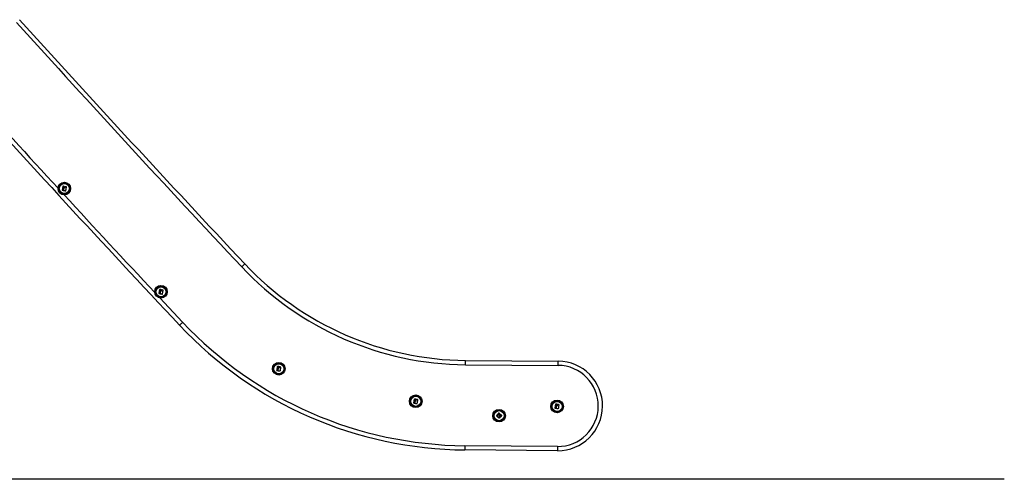
# Model space of a CAD drawing. Units: millimetres. Extents: x -2.6 to 10.6, y 0 to 10.4.
# Drawn here: x 5.1 to 7.2, y 6.5 to 7.4 of the extents above; entities that cross this region are included whole.
import ezdxf

# ---------------------------------------------------------------- set-up
doc = ezdxf.new("R2010")
doc.units = ezdxf.units.MM

# ---------------------------------------------------------------- blocks, each defined once
blk = doc.blocks.new('OPSH1_S028')
at = {"color": 0}
for p, q in [((22.1782, 7.8201), (22.1298, 7.8717)), ((22.7786, 7.7391), (22.975, 7.7376)), ((22.7785, 7.7301), (22.9749, 7.7286)), ((22.8469, 7.6192), (22.8472, 7.6195)), ((22.8472, 7.6195), (22.8475, 7.6197)), ((22.9735, 7.5476), (22.7773, 7.5492)), ((22.9736, 7.5566), (22.7774, 7.5582))]:
    blk.add_line(p, q, dxfattribs=at)
at = {"color": 0, "flags": 128}
for points in [[(21.9241, 8.1087), (21.9239, 8.1077), (21.9237, 8.1067), (21.9235, 8.1056), (21.9234, 8.1046), (21.9232, 8.1036), (21.923, 8.1026), (21.9228, 8.1015), (21.9226, 8.1005)], [(21.927, 8.1083), (21.9267, 8.1084), (21.9263, 8.1084), (21.926, 8.1085), (21.9256, 8.1086), (21.9253, 8.1086), (21.9249, 8.1087), (21.9246, 8.1088), (21.9242, 8.1088)], [(21.927, 8.1073), (21.927, 8.1074), (21.927, 8.1075), (21.927, 8.1076), (21.9271, 8.1077), (21.9271, 8.1078), (21.9271, 8.1079), (21.9271, 8.108), (21.9271, 8.1081)], [(21.9315, 8.1074), (21.9311, 8.1074), (21.9308, 8.1075), (21.9304, 8.1075), (21.93, 8.1076), (21.9296, 8.1076), (21.9292, 8.1077), (21.9288, 8.1078), (21.9284, 8.1078)], [(21.9304, 8.0991), (21.9305, 8.1001), (21.9307, 8.1011), (21.9308, 8.1021), (21.931, 8.1032), (21.9312, 8.1042), (21.9313, 8.1052), (21.9315, 8.1062), (21.9317, 8.1072)], [(21.9227, 8.1004), (21.9229, 8.1003), (21.9231, 8.1003), (21.9233, 8.1003), (21.9235, 8.1002), (21.9237, 8.1002), (21.9239, 8.1002), (21.924, 8.1001), (21.9242, 8.1001)], [(21.9244, 8.1002), (21.9245, 8.1006), (21.9245, 8.101), (21.9246, 8.1014), (21.9247, 8.1018), (21.9247, 8.1022), (21.9248, 8.1026), (21.9249, 8.103), (21.925, 8.1034)], [(21.9255, 8.1027), (21.9254, 8.1023), (21.9253, 8.102), (21.9253, 8.1017), (21.9252, 8.1014), (21.9252, 8.101), (21.9251, 8.1007), (21.9251, 8.1004), (21.925, 8.1001)], [(21.9251, 8.0999), (21.9257, 8.0998), (21.9264, 8.0997), (21.927, 8.0996), (21.9277, 8.0995), (21.9283, 8.0993), (21.9289, 8.0992), (21.9296, 8.0991), (21.9302, 8.099)], [(22.3036, 7.9378), (22.3049, 7.939), (22.3061, 7.9402), (22.3073, 7.9412), (22.3083, 7.9422), (22.3091, 7.9429), (22.3097, 7.9435), (22.31, 7.9438), (22.3102, 7.944)], [(22.1292, 7.8896), (22.129, 7.8886), (22.1288, 7.8876), (22.1286, 7.8866), (22.1284, 7.8855), (22.1282, 7.8845), (22.1281, 7.8835), (22.1279, 7.8825), (22.1277, 7.8814)], [(22.1278, 7.8813), (22.128, 7.8813), (22.1282, 7.8812), (22.1284, 7.8812), (22.1286, 7.8811), (22.1287, 7.8811), (22.1289, 7.8811), (22.1291, 7.881), (22.1293, 7.881)], [(22.1321, 7.8892), (22.1318, 7.8893), (22.1314, 7.8894), (22.1311, 7.8894), (22.1307, 7.8895), (22.1304, 7.8895), (22.13, 7.8896), (22.1297, 7.8897), (22.1293, 7.8897)], [(22.1295, 7.8811), (22.1295, 7.8815), (22.1296, 7.8819), (22.1297, 7.8823), (22.1297, 7.8827), (22.1298, 7.8831), (22.1299, 7.8835), (22.13, 7.884), (22.13, 7.8844)], [(22.1305, 7.8836), (22.1305, 7.8833), (22.1304, 7.8829), (22.1304, 7.8826), (22.1303, 7.8823), (22.1303, 7.882), (22.1302, 7.8816), (22.1301, 7.8813), (22.1301, 7.881)], [(22.1302, 7.8808), (22.1308, 7.8807), (22.1315, 7.8806), (22.1321, 7.8805), (22.1327, 7.8804), (22.1334, 7.8803), (22.134, 7.8801), (22.1347, 7.88), (22.1353, 7.8799)], [(22.1321, 7.8882), (22.1321, 7.8883), (22.1321, 7.8884), (22.1321, 7.8885), (22.1321, 7.8887), (22.1322, 7.8888), (22.1322, 7.8889), (22.1322, 7.889), (22.1322, 7.8891)], [(22.1366, 7.8883), (22.1362, 7.8883), (22.1358, 7.8884), (22.1354, 7.8885), (22.135, 7.8885), (22.1346, 7.8886), (22.1342, 7.8886), (22.1338, 7.8887), (22.1334, 7.8887)], [(22.1354, 7.88), (22.1356, 7.881), (22.1358, 7.882), (22.1359, 7.8831), (22.1361, 7.8841), (22.1362, 7.8851), (22.1364, 7.8861), (22.1366, 7.8871), (22.1367, 7.8881)], [(22.1782, 7.8201), (22.1769, 7.8189), (22.1757, 7.8177), (22.1746, 7.8167), (22.1736, 7.8157), (22.1728, 7.815), (22.1721, 7.8144), (22.1718, 7.814), (22.1716, 7.8139)], [(22.7785, 7.7301), (22.7785, 7.7319), (22.7785, 7.7336), (22.7785, 7.7351), (22.7785, 7.7365), (22.7785, 7.7376), (22.7785, 7.7385), (22.7786, 7.739), (22.7786, 7.7391)], [(22.9749, 7.7286), (22.975, 7.7304), (22.975, 7.7321), (22.975, 7.7336), (22.975, 7.735), (22.975, 7.7361), (22.975, 7.7369), (22.975, 7.7375), (22.975, 7.7376)], [(22.3792, 7.7263), (22.379, 7.7253), (22.3788, 7.7243), (22.3786, 7.7232), (22.3785, 7.7222), (22.3783, 7.7212), (22.3781, 7.7202), (22.3779, 7.7191), (22.3777, 7.7181)], [(22.3778, 7.718), (22.378, 7.7179), (22.3782, 7.7179), (22.3784, 7.7179), (22.3786, 7.7178), (22.3788, 7.7178), (22.379, 7.7178), (22.3792, 7.7177), (22.3793, 7.7177)], [(22.3821, 7.7259), (22.3818, 7.726), (22.3814, 7.726), (22.3811, 7.7261), (22.3807, 7.7262), (22.3804, 7.7262), (22.38, 7.7263), (22.3797, 7.7264), (22.3793, 7.7264)], [(22.3795, 7.7178), (22.3796, 7.7182), (22.3796, 7.7186), (22.3797, 7.719), (22.3798, 7.7194), (22.3798, 7.7198), (22.3799, 7.7202), (22.38, 7.7206), (22.3801, 7.721)], [(22.3806, 7.7203), (22.3805, 7.7199), (22.3805, 7.7196), (22.3804, 7.7193), (22.3803, 7.719), (22.3803, 7.7186), (22.3802, 7.7183), (22.3802, 7.718), (22.3801, 7.7177)], [(22.3802, 7.7175), (22.3809, 7.7174), (22.3815, 7.7173), (22.3821, 7.7172), (22.3828, 7.7171), (22.3834, 7.7169), (22.384, 7.7168), (22.3847, 7.7167), (22.3853, 7.7166)], [(22.3821, 7.7249), (22.3821, 7.725), (22.3821, 7.7251), (22.3821, 7.7252), (22.3822, 7.7253), (22.3822, 7.7254), (22.3822, 7.7255), (22.3822, 7.7256), (22.3822, 7.7257)], [(22.3867, 7.725), (22.3863, 7.725), (22.3859, 7.7251), (22.3855, 7.7251), (22.3851, 7.7252), (22.3847, 7.7252), (22.3843, 7.7253), (22.3839, 7.7254), (22.3835, 7.7254)], [(22.3855, 7.7167), (22.3856, 7.7177), (22.3858, 7.7187), (22.3859, 7.7197), (22.3861, 7.7208), (22.3863, 7.7218), (22.3864, 7.7228), (22.3866, 7.7238), (22.3868, 7.7248)], [(22.6697, 7.6572), (22.6695, 7.6561), (22.6694, 7.6551), (22.6692, 7.6541), (22.669, 7.6531), (22.6688, 7.652), (22.6686, 7.651), (22.6684, 7.65), (22.6683, 7.649)], [(22.6684, 7.6488), (22.6686, 7.6488), (22.6687, 7.6487), (22.6689, 7.6487), (22.6691, 7.6487), (22.6693, 7.6486), (22.6695, 7.6486), (22.6697, 7.6486), (22.6699, 7.6485)], [(22.6727, 7.6567), (22.6723, 7.6568), (22.672, 7.6569), (22.6716, 7.6569), (22.6713, 7.657), (22.6709, 7.6571), (22.6706, 7.6571), (22.6702, 7.6572), (22.6699, 7.6573)], [(22.67, 7.6486), (22.6701, 7.649), (22.6702, 7.6494), (22.6702, 7.6499), (22.6703, 7.6503), (22.6704, 7.6507), (22.6705, 7.6511), (22.6705, 7.6515), (22.6706, 7.6519)], [(22.6711, 7.6511), (22.671, 7.6508), (22.671, 7.6505), (22.6709, 7.6501), (22.6709, 7.6498), (22.6708, 7.6495), (22.6708, 7.6492), (22.6707, 7.6488), (22.6706, 7.6485)], [(22.6707, 7.6484), (22.6714, 7.6482), (22.672, 7.6481), (22.6727, 7.648), (22.6733, 7.6479), (22.6739, 7.6478), (22.6746, 7.6477), (22.6752, 7.6476), (22.6758, 7.6474)], [(22.6726, 7.6558), (22.6726, 7.6559), (22.6727, 7.656), (22.6727, 7.6561), (22.6727, 7.6562), (22.6727, 7.6563), (22.6727, 7.6564), (22.6727, 7.6565), (22.6728, 7.6566)], [(22.6772, 7.6558), (22.6768, 7.6559), (22.6764, 7.6559), (22.676, 7.656), (22.6756, 7.656), (22.6752, 7.6561), (22.6748, 7.6562), (22.6744, 7.6562), (22.674, 7.6563)], [(22.676, 7.6476), (22.6762, 7.6486), (22.6763, 7.6496), (22.6765, 7.6506), (22.6766, 7.6516), (22.6768, 7.6526), (22.677, 7.6536), (22.6771, 7.6547), (22.6773, 7.6557)], [(22.8488, 7.6275), (22.8487, 7.6273), (22.8485, 7.6272), (22.8484, 7.627), (22.8483, 7.6269), (22.8482, 7.6268), (22.8481, 7.6266), (22.8479, 7.6265), (22.8478, 7.6263)], [(22.8555, 7.6223), (22.8547, 7.6229), (22.8539, 7.6236), (22.853, 7.6243), (22.8522, 7.6249), (22.8514, 7.6256), (22.8506, 7.6262), (22.8498, 7.6269), (22.849, 7.6275)], [(22.9697, 7.6464), (22.9695, 7.6454), (22.9693, 7.6444), (22.9691, 7.6433), (22.9689, 7.6423), (22.9687, 7.6413), (22.9686, 7.6402), (22.9684, 7.6392), (22.9682, 7.6382)], [(22.9683, 7.638), (22.9685, 7.638), (22.9687, 7.638), (22.9689, 7.6379), (22.9691, 7.6379), (22.9692, 7.6379), (22.9694, 7.6378), (22.9696, 7.6378), (22.9698, 7.6378)], [(22.9726, 7.646), (22.9722, 7.646), (22.9719, 7.6461), (22.9715, 7.6462), (22.9712, 7.6462), (22.9708, 7.6463), (22.9705, 7.6464), (22.9702, 7.6464), (22.9698, 7.6465)], [(22.97, 7.6379), (22.97, 7.6383), (22.9701, 7.6387), (22.9702, 7.6391), (22.9702, 7.6395), (22.9703, 7.6399), (22.9704, 7.6403), (22.9705, 7.6407), (22.9705, 7.6411)], [(22.971, 7.6403), (22.971, 7.64), (22.9709, 7.6397), (22.9709, 7.6394), (22.9708, 7.639), (22.9707, 7.6387), (22.9707, 7.6384), (22.9706, 7.6381), (22.9706, 7.6377)], [(22.9707, 7.6376), (22.9713, 7.6375), (22.972, 7.6374), (22.9726, 7.6372), (22.9732, 7.6371), (22.9739, 7.637), (22.9745, 7.6369), (22.9751, 7.6368), (22.9758, 7.6367)], [(22.9726, 7.645), (22.9726, 7.6451), (22.9726, 7.6452), (22.9726, 7.6453), (22.9726, 7.6454), (22.9726, 7.6455), (22.9727, 7.6456), (22.9727, 7.6457), (22.9727, 7.6458)], [(22.9771, 7.645), (22.9767, 7.6451), (22.9763, 7.6452), (22.9759, 7.6452), (22.9755, 7.6453), (22.9751, 7.6453), (22.9747, 7.6454), (22.9743, 7.6454), (22.9739, 7.6455)], [(22.9759, 7.6368), (22.9761, 7.6378), (22.9763, 7.6388), (22.9764, 7.6398), (22.9766, 7.6408), (22.9767, 7.6419), (22.9769, 7.6429), (22.9771, 7.6439), (22.9772, 7.6449)], [(22.8473, 7.6256), (22.8468, 7.6251), (22.8464, 7.6246), (22.846, 7.6241), (22.8456, 7.6236), (22.8452, 7.6231), (22.8448, 7.6226), (22.8444, 7.6221), (22.844, 7.6216)], [(22.844, 7.6214), (22.8448, 7.6208), (22.8456, 7.6202), (22.8465, 7.6195), (22.8473, 7.6189), (22.8481, 7.6183), (22.8489, 7.6176), (22.8497, 7.617), (22.8505, 7.6164)], [(22.8495, 7.624), (22.8492, 7.6242), (22.849, 7.6244), (22.8487, 7.6246), (22.8485, 7.6248), (22.8482, 7.625), (22.8479, 7.6252), (22.8477, 7.6254), (22.8474, 7.6256)], [(22.8478, 7.6261), (22.8482, 7.6259), (22.8485, 7.6256), (22.8488, 7.6254), (22.8491, 7.6251), (22.8494, 7.6248), (22.8498, 7.6246), (22.8501, 7.6243), (22.8504, 7.6241)], [(22.8507, 7.6164), (22.8509, 7.6167), (22.8512, 7.617), (22.8514, 7.6174), (22.8517, 7.6177), (22.8519, 7.618), (22.8521, 7.6183), (22.8524, 7.6187), (22.8526, 7.619)], [(22.8528, 7.6204), (22.8529, 7.6204), (22.853, 7.6203), (22.8531, 7.6202), (22.8532, 7.6202), (22.8533, 7.6201), (22.8533, 7.62), (22.8534, 7.62), (22.8535, 7.6199)], [(22.8537, 7.6199), (22.8539, 7.6202), (22.8541, 7.6205), (22.8544, 7.6207), (22.8546, 7.621), (22.8548, 7.6213), (22.855, 7.6216), (22.8553, 7.6218), (22.8555, 7.6221)], [(22.7774, 7.5582), (22.7773, 7.5564), (22.7773, 7.5547), (22.7773, 7.5532), (22.7773, 7.5518), (22.7773, 7.5507), (22.7773, 7.5498), (22.7773, 7.5493), (22.7773, 7.5492)], [(22.9736, 7.5566), (22.9736, 7.5549), (22.9736, 7.5532), (22.9736, 7.5516), (22.9736, 7.5503), (22.9736, 7.5492), (22.9735, 7.5483), (22.9735, 7.5478), (22.9735, 7.5476)]]:
    blk.add_lwpolyline(points, dxfattribs=at)
at = {"color": 0}
for centre, radius in [((21.9272, 8.1039), 0.0134), ((21.9272, 8.1039), 0.0133), ((21.9272, 8.1039), 0.0112), ((21.9272, 8.1039), 0.0107), ((22.1323, 7.8848), 0.0134), ((22.1323, 7.8848), 0.0133), ((22.1323, 7.8848), 0.0112), ((22.1323, 7.8848), 0.0107), ((22.3823, 7.7215), 0.0134), ((22.3823, 7.7215), 0.0133), ((22.3823, 7.7215), 0.0112), ((22.3823, 7.7215), 0.0107), ((22.6729, 7.6524), 0.0134), ((22.6729, 7.6524), 0.0133), ((22.6729, 7.6524), 0.0112), ((22.6729, 7.6524), 0.0107), ((22.9728, 7.6416), 0.0134), ((22.9728, 7.6416), 0.0133), ((22.9728, 7.6416), 0.0112), ((22.9728, 7.6416), 0.0107), ((22.8497, 7.6219), 0.0134), ((22.8497, 7.6219), 0.0133), ((22.8497, 7.6219), 0.0112), ((22.8497, 7.6219), 0.0107)]:
    blk.add_circle(centre, radius, dxfattribs=at)
for centre, radius, start, end in [((49.8979, 33.8549), 37.8569, 222.13764, 223.20478), ((49.8979, 33.8549), 37.8479, 222.13764, 223.20478), ((49.3437, 33.344), 37.2841, 222.12691, 223.2155), ((49.3437, 33.344), 37.2751, 222.18488, 222.6188), ((49.3437, 33.344), 37.2751, 222.64763, 223.08251), ((22.7836, 8.3886), 0.6495, 223.2048, 269.5575), ((22.7836, 8.3886), 0.6585, 223.2048, 269.5575), ((22.7838, 8.3891), 0.8309, 223.2155, 269.5575), ((22.7838, 8.3891), 0.8399, 223.2155, 269.5575), ((22.9743, 7.6426), 0.095, 269.5575, 89.5575), ((22.9743, 7.6426), 0.086, 269.5575, 89.5575), ((22.8497, 7.6219), 0.004, 151.3529, 217.0149), ((22.8497, 7.6219), 0.0035, 284.2594, 223.2424)]:
    blk.add_arc(centre, radius, start, end, dxfattribs=at)
for points, knots in [([(21.9242, 8.1088), (21.9242, 8.1088), (21.9242, 8.1088), (21.9242, 8.1088), (21.9241, 8.1088), (21.9241, 8.1088), (21.9241, 8.1088), (21.9241, 8.1087), (21.9241, 8.1087)], [0, 0, 0, 0, 0.248922, 0.374357, 0.49915, 0.626647, 0.749233, 1, 1, 1, 1]), ([(21.9259, 8.1052), (21.9261, 8.1055), (21.9267, 8.1061), (21.9269, 8.1069), (21.927, 8.1073)], [0, 0, 0, 0, 0.501199, 1, 1, 1, 1]), ([(21.9282, 8.1077), (21.9281, 8.1071), (21.9278, 8.1059), (21.9271, 8.105), (21.9267, 8.1045)], [0, 0, 0, 0, 0.501635, 1, 1, 1, 1]), ([(21.9271, 8.1081), (21.9271, 8.1082), (21.9271, 8.1082), (21.9271, 8.1082), (21.9271, 8.1083), (21.927, 8.1083), (21.927, 8.1083)], [0, 0, 0, 0, 0.24889, 0.499661, 0.750506, 1, 1, 1, 1]), ([(21.9284, 8.1078), (21.9283, 8.1078), (21.9283, 8.1078), (21.9283, 8.1078), (21.9282, 8.1078), (21.9282, 8.1077), (21.9282, 8.1077)], [0, 0, 0, 0, 0.249411, 0.499557, 0.751025, 1, 1, 1, 1]), ([(21.9317, 8.1072), (21.9317, 8.1072), (21.9317, 8.1073), (21.9316, 8.1073), (21.9316, 8.1073), (21.9316, 8.1073), (21.9316, 8.1073), (21.9316, 8.1074), (21.9316, 8.1074), (21.9315, 8.1074)], [0, 0, 0, 0, 0.248817, 0.374185, 0.49894, 0.624018, 0.749374, 0.874489, 1, 1, 1, 1]), ([(21.9226, 8.1005), (21.9226, 8.1005), (21.9226, 8.1005), (21.9226, 8.1004), (21.9226, 8.1004), (21.9227, 8.1004), (21.9227, 8.1004), (21.9227, 8.1004), (21.9227, 8.1004)], [0, 0, 0, 0, 0.25034, 0.372711, 0.499661, 0.627003, 0.749768, 1, 1, 1, 1]), ([(21.9242, 8.1001), (21.9242, 8.1001), (21.9243, 8.1001), (21.9243, 8.1001), (21.9243, 8.1001), (21.9244, 8.1001), (21.9244, 8.1002), (21.9244, 8.1002)], [0, 0, 0, 0, 0.1252971, 0.2506825, 0.5003937, 0.7498784, 1, 1, 1, 1]), ([(21.925, 8.1034), (21.9251, 8.1038), (21.9252, 8.1044), (21.9257, 8.1049), (21.9259, 8.1052)], [0, 0, 0, 0, 0.500998, 1, 1, 1, 1]), ([(21.925, 8.1001), (21.925, 8.1), (21.925, 8.1), (21.925, 8.1), (21.925, 8.0999), (21.9251, 8.0999), (21.9251, 8.0999), (21.9251, 8.0999)], [0, 0, 0, 0, 0.249921, 0.499039, 0.749199, 0.872233, 1, 1, 1, 1]), ([(21.9267, 8.1045), (21.9264, 8.1042), (21.9259, 8.1037), (21.9256, 8.103), (21.9255, 8.1027)], [0, 0, 0, 0, 0.501261, 1, 1, 1, 1]), ([(21.9302, 8.099), (21.9302, 8.099), (21.9302, 8.099), (21.9303, 8.099), (21.9303, 8.099), (21.9303, 8.099), (21.9303, 8.099), (21.9303, 8.0991), (21.9304, 8.0991), (21.9304, 8.0991)], [0, 0, 0, 0, 0.125707, 0.25006, 0.375556, 0.500309, 0.625167, 0.750645, 1, 1, 1, 1]), ([(22.1277, 7.8814), (22.1277, 7.8814), (22.1277, 7.8814), (22.1277, 7.8814), (22.1277, 7.8813), (22.1277, 7.8813), (22.1278, 7.8813), (22.1278, 7.8813), (22.1278, 7.8813)], [0, 0, 0, 0, 0.250258, 0.372735, 0.499518, 0.627, 0.749537, 1, 1, 1, 1]), ([(22.1293, 7.8897), (22.1293, 7.8897), (22.1293, 7.8897), (22.1292, 7.8897), (22.1292, 7.8897), (22.1292, 7.8897), (22.1292, 7.8897), (22.1292, 7.8897), (22.1292, 7.8896)], [0, 0, 0, 0, 0.248894, 0.374304, 0.499357, 0.626616, 0.749398, 1, 1, 1, 1]), ([(22.1293, 7.881), (22.1293, 7.881), (22.1293, 7.881), (22.1294, 7.881), (22.1294, 7.881), (22.1295, 7.8811), (22.1295, 7.8811), (22.1295, 7.8811)], [0, 0, 0, 0, 0.1253, 0.250692, 0.50014, 0.749833, 1, 1, 1, 1]), ([(22.13, 7.8844), (22.1301, 7.8847), (22.1303, 7.8853), (22.1307, 7.8858), (22.1309, 7.8861)], [0, 0, 0, 0, 0.50101, 1, 1, 1, 1]), ([(22.1301, 7.881), (22.1301, 7.881), (22.1301, 7.8809), (22.1301, 7.8809), (22.1301, 7.8809), (22.1302, 7.8808), (22.1302, 7.8808), (22.1302, 7.8808)], [0, 0, 0, 0, 0.2499189, 0.4990344, 0.7491921, 0.8722246, 1, 1, 1, 1]), ([(22.1317, 7.8854), (22.1315, 7.8852), (22.1309, 7.8846), (22.1307, 7.8839), (22.1305, 7.8836)], [0, 0, 0, 0, 0.501261, 1, 1, 1, 1]), ([(22.1309, 7.8861), (22.1312, 7.8864), (22.1317, 7.887), (22.132, 7.8878), (22.1321, 7.8882)], [0, 0, 0, 0, 0.501207, 1, 1, 1, 1]), ([(22.1333, 7.8886), (22.1332, 7.888), (22.1329, 7.8869), (22.1321, 7.8859), (22.1317, 7.8854)], [0, 0, 0, 0, 0.501642, 1, 1, 1, 1]), ([(22.1322, 7.8891), (22.1322, 7.8891), (22.1322, 7.8891), (22.1322, 7.8892), (22.1322, 7.8892), (22.1321, 7.8892), (22.1321, 7.8892)], [0, 0, 0, 0, 0.2488862, 0.4996502, 0.7505132, 1, 1, 1, 1]), ([(22.1334, 7.8887), (22.1334, 7.8887), (22.1334, 7.8887), (22.1333, 7.8887), (22.1333, 7.8887), (22.1333, 7.8886), (22.1333, 7.8886)], [0, 0, 0, 0, 0.249475, 0.499425, 0.750959, 1, 1, 1, 1]), ([(22.1353, 7.8799), (22.1353, 7.8799), (22.1353, 7.8799), (22.1353, 7.8799), (22.1354, 7.8799), (22.1354, 7.8799), (22.1354, 7.88), (22.1354, 7.88), (22.1354, 7.88), (22.1354, 7.88)], [0, 0, 0, 0, 0.125437, 0.250092, 0.37534, 0.500325, 0.625223, 0.750513, 1, 1, 1, 1]), ([(22.1367, 7.8881), (22.1367, 7.8882), (22.1367, 7.8882), (22.1367, 7.8882), (22.1367, 7.8882), (22.1367, 7.8883), (22.1367, 7.8883), (22.1366, 7.8883), (22.1366, 7.8883), (22.1366, 7.8883)], [0, 0, 0, 0, 0.248765, 0.374241, 0.498976, 0.624034, 0.749113, 0.874239, 1, 1, 1, 1]), ([(22.3777, 7.7181), (22.3777, 7.7181), (22.3777, 7.7181), (22.3777, 7.718), (22.3778, 7.718), (22.3778, 7.718), (22.3778, 7.718), (22.3778, 7.718), (22.3778, 7.718)], [0, 0, 0, 0, 0.2502881, 0.3727413, 0.4997848, 0.627196, 0.7497433, 1, 1, 1, 1]), ([(22.3793, 7.7264), (22.3793, 7.7264), (22.3793, 7.7264), (22.3793, 7.7264), (22.3792, 7.7264), (22.3792, 7.7264), (22.3792, 7.7264), (22.3792, 7.7263), (22.3792, 7.7263)], [0, 0, 0, 0, 0.248998, 0.374172, 0.499039, 0.626352, 0.749157, 1, 1, 1, 1]), ([(22.3793, 7.7177), (22.3794, 7.7177), (22.3794, 7.7177), (22.3794, 7.7177), (22.3794, 7.7177), (22.3795, 7.7177), (22.3795, 7.7178), (22.3795, 7.7178)], [0, 0, 0, 0, 0.1255533, 0.2509108, 0.5002607, 0.7498184, 1, 1, 1, 1]), ([(22.3801, 7.721), (22.3802, 7.7214), (22.3803, 7.722), (22.3808, 7.7225), (22.381, 7.7228)], [0, 0, 0, 0, 0.501007, 1, 1, 1, 1]), ([(22.3801, 7.7177), (22.3801, 7.7176), (22.3801, 7.7176), (22.3801, 7.7176), (22.3802, 7.7175), (22.3802, 7.7175), (22.3802, 7.7175), (22.3802, 7.7175)], [0, 0, 0, 0, 0.249943, 0.499201, 0.749434, 0.872183, 1, 1, 1, 1]), ([(22.3818, 7.7221), (22.3815, 7.7218), (22.381, 7.7213), (22.3807, 7.7206), (22.3806, 7.7203)], [0, 0, 0, 0, 0.50125, 1, 1, 1, 1]), ([(22.381, 7.7228), (22.3812, 7.7231), (22.3818, 7.7237), (22.382, 7.7245), (22.3821, 7.7249)], [0, 0, 0, 0, 0.501196, 1, 1, 1, 1]), ([(22.3833, 7.7253), (22.3832, 7.7247), (22.3829, 7.7235), (22.3822, 7.7226), (22.3818, 7.7221)], [0, 0, 0, 0, 0.501639, 1, 1, 1, 1]), ([(22.3822, 7.7257), (22.3822, 7.7258), (22.3822, 7.7258), (22.3822, 7.7258), (22.3822, 7.7259), (22.3822, 7.7259), (22.3821, 7.7259)], [0, 0, 0, 0, 0.2489089, 0.4995788, 0.7504905, 1, 1, 1, 1]), ([(22.3835, 7.7254), (22.3834, 7.7254), (22.3834, 7.7254), (22.3834, 7.7254), (22.3833, 7.7254), (22.3833, 7.7253), (22.3833, 7.7253)], [0, 0, 0, 0, 0.249711, 0.4996, 0.751019, 1, 1, 1, 1]), ([(22.3853, 7.7166), (22.3853, 7.7166), (22.3853, 7.7166), (22.3854, 7.7166), (22.3854, 7.7166), (22.3854, 7.7166), (22.3854, 7.7166), (22.3855, 7.7167), (22.3855, 7.7167), (22.3855, 7.7167)], [0, 0, 0, 0, 0.125445, 0.250104, 0.375652, 0.500182, 0.625069, 0.75052, 1, 1, 1, 1]), ([(22.3868, 7.7248), (22.3868, 7.7248), (22.3868, 7.7249), (22.3868, 7.7249), (22.3867, 7.7249), (22.3867, 7.7249), (22.3867, 7.7249), (22.3867, 7.725), (22.3867, 7.725), (22.3867, 7.725)], [0, 0, 0, 0, 0.2487275, 0.3741563, 0.4990266, 0.6240712, 0.7493924, 0.8742433, 1, 1, 1, 1]), ([(22.6683, 7.649), (22.6683, 7.6489), (22.6683, 7.6489), (22.6683, 7.6489), (22.6683, 7.6489), (22.6683, 7.6488), (22.6683, 7.6488), (22.6684, 7.6488), (22.6684, 7.6488)], [0, 0, 0, 0, 0.250392, 0.372681, 0.499538, 0.62681, 0.749793, 1, 1, 1, 1]), ([(22.6699, 7.6573), (22.6698, 7.6573), (22.6698, 7.6573), (22.6698, 7.6573), (22.6698, 7.6573), (22.6697, 7.6572), (22.6697, 7.6572), (22.6697, 7.6572), (22.6697, 7.6572)], [0, 0, 0, 0, 0.248851, 0.374529, 0.499287, 0.626571, 0.749304, 1, 1, 1, 1]), ([(22.6699, 7.6485), (22.6699, 7.6485), (22.6699, 7.6485), (22.6699, 7.6485), (22.67, 7.6485), (22.67, 7.6486), (22.67, 7.6486), (22.67, 7.6486)], [0, 0, 0, 0, 0.125031, 0.250435, 0.500432, 0.749825, 1, 1, 1, 1]), ([(22.6706, 7.6519), (22.6707, 7.6522), (22.6709, 7.6528), (22.6713, 7.6534), (22.6715, 7.6536)], [0, 0, 0, 0, 0.500983, 1, 1, 1, 1]), ([(22.6706, 7.6485), (22.6706, 7.6485), (22.6706, 7.6485), (22.6707, 7.6484), (22.6707, 7.6484), (22.6707, 7.6484), (22.6707, 7.6484), (22.6707, 7.6484)], [0, 0, 0, 0, 0.2498899, 0.498858, 0.7489352, 0.8722492, 1, 1, 1, 1]), ([(22.6723, 7.653), (22.672, 7.6527), (22.6715, 7.6522), (22.6712, 7.6515), (22.6711, 7.6511)], [0, 0, 0, 0, 0.501252, 1, 1, 1, 1]), ([(22.6715, 7.6536), (22.6718, 7.6539), (22.6723, 7.6546), (22.6725, 7.6554), (22.6726, 7.6558)], [0, 0, 0, 0, 0.501202, 1, 1, 1, 1]), ([(22.6738, 7.6562), (22.6737, 7.6556), (22.6735, 7.6544), (22.6727, 7.6534), (22.6723, 7.653)], [0, 0, 0, 0, 0.501632, 1, 1, 1, 1]), ([(22.6728, 7.6566), (22.6728, 7.6566), (22.6728, 7.6566), (22.6727, 7.6567), (22.6727, 7.6567), (22.6727, 7.6567), (22.6727, 7.6567)], [0, 0, 0, 0, 0.2488587, 0.4997186, 0.7505345, 1, 1, 1, 1]), ([(22.674, 7.6563), (22.674, 7.6563), (22.6739, 7.6563), (22.6739, 7.6562), (22.6739, 7.6562), (22.6739, 7.6562), (22.6738, 7.6562)], [0, 0, 0, 0, 0.249104, 0.499506, 0.750965, 1, 1, 1, 1]), ([(22.6758, 7.6474), (22.6759, 7.6474), (22.6759, 7.6474), (22.6759, 7.6474), (22.6759, 7.6475), (22.6759, 7.6475), (22.676, 7.6475), (22.676, 7.6475), (22.676, 7.6475), (22.676, 7.6476)], [0, 0, 0, 0, 0.125967, 0.250011, 0.375452, 0.500425, 0.625252, 0.750641, 1, 1, 1, 1]), ([(22.6773, 7.6557), (22.6773, 7.6557), (22.6773, 7.6557), (22.6773, 7.6557), (22.6773, 7.6558), (22.6773, 7.6558), (22.6772, 7.6558), (22.6772, 7.6558), (22.6772, 7.6558), (22.6772, 7.6558)], [0, 0, 0, 0, 0.248759, 0.374297, 0.498974, 0.624059, 0.749378, 0.874761, 1, 1, 1, 1]), ([(22.849, 7.6275), (22.849, 7.6275), (22.8489, 7.6275), (22.8489, 7.6275), (22.8489, 7.6275), (22.8488, 7.6275), (22.8488, 7.6275), (22.8488, 7.6275), (22.8488, 7.6275)], [0, 0, 0, 0, 0.250186, 0.372611, 0.499756, 0.626869, 0.749814, 1, 1, 1, 1]), ([(22.9682, 7.6382), (22.9682, 7.6382), (22.9682, 7.6381), (22.9682, 7.6381), (22.9682, 7.6381), (22.9682, 7.6381), (22.9683, 7.6381), (22.9683, 7.638), (22.9683, 7.638)], [0, 0, 0, 0, 0.250271, 0.3727158, 0.4994601, 0.6271288, 0.7497604, 1, 1, 1, 1]), ([(22.9698, 7.6465), (22.9698, 7.6465), (22.9698, 7.6465), (22.9697, 7.6465), (22.9697, 7.6465), (22.9697, 7.6465), (22.9697, 7.6464), (22.9697, 7.6464), (22.9697, 7.6464)], [0, 0, 0, 0, 0.248985, 0.374131, 0.499027, 0.626733, 0.749169, 1, 1, 1, 1]), ([(22.9698, 7.6378), (22.9698, 7.6378), (22.9698, 7.6378), (22.9699, 7.6378), (22.9699, 7.6378), (22.9699, 7.6378), (22.97, 7.6378), (22.97, 7.6379)], [0, 0, 0, 0, 0.125548, 0.250897, 0.500261, 0.749936, 1, 1, 1, 1]), ([(22.9705, 7.6411), (22.9706, 7.6414), (22.9708, 7.6421), (22.9712, 7.6426), (22.9714, 7.6428)], [0, 0, 0, 0, 0.501011, 1, 1, 1, 1]), ([(22.9706, 7.6377), (22.9706, 7.6377), (22.9706, 7.6377), (22.9706, 7.6376), (22.9706, 7.6376), (22.9707, 7.6376), (22.9707, 7.6376), (22.9707, 7.6376)], [0, 0, 0, 0, 0.249953, 0.499221, 0.749464, 0.872217, 1, 1, 1, 1]), ([(22.9722, 7.6422), (22.972, 7.6419), (22.9714, 7.6414), (22.9712, 7.6407), (22.971, 7.6403)], [0, 0, 0, 0, 0.501252, 1, 1, 1, 1]), ([(22.9714, 7.6428), (22.9717, 7.6432), (22.9722, 7.6438), (22.9725, 7.6446), (22.9726, 7.645)], [0, 0, 0, 0, 0.501191, 1, 1, 1, 1]), ([(22.9738, 7.6454), (22.9737, 7.6448), (22.9734, 7.6436), (22.9726, 7.6427), (22.9722, 7.6422)], [0, 0, 0, 0, 0.501637, 1, 1, 1, 1]), ([(22.9727, 7.6458), (22.9727, 7.6458), (22.9727, 7.6459), (22.9727, 7.6459), (22.9726, 7.646), (22.9726, 7.646), (22.9726, 7.646)], [0, 0, 0, 0, 0.24876, 0.49928, 0.750093, 1, 1, 1, 1]), ([(22.9739, 7.6455), (22.9739, 7.6455), (22.9739, 7.6455), (22.9738, 7.6455), (22.9738, 7.6454), (22.9738, 7.6454), (22.9738, 7.6454)], [0, 0, 0, 0, 0.24971, 0.499594, 0.750955, 1, 1, 1, 1]), ([(22.9758, 7.6367), (22.9758, 7.6367), (22.9758, 7.6367), (22.9758, 7.6367), (22.9759, 7.6367), (22.9759, 7.6367), (22.9759, 7.6367), (22.9759, 7.6367), (22.9759, 7.6368), (22.9759, 7.6368)], [0, 0, 0, 0, 0.125445, 0.250104, 0.375652, 0.500182, 0.625069, 0.75052, 1, 1, 1, 1]), ([(22.9772, 7.6449), (22.9772, 7.6449), (22.9772, 7.6449), (22.9772, 7.645), (22.9772, 7.645), (22.9772, 7.645), (22.9772, 7.645), (22.9771, 7.645), (22.9771, 7.645), (22.9771, 7.645)], [0, 0, 0, 0, 0.248733, 0.374068, 0.498903, 0.623976, 0.749368, 0.874215, 1, 1, 1, 1]), ([(22.844, 7.6216), (22.844, 7.6216), (22.844, 7.6216), (22.844, 7.6215), (22.844, 7.6215), (22.844, 7.6215), (22.844, 7.6215), (22.844, 7.6214), (22.844, 7.6214), (22.844, 7.6214)], [0, 0, 0, 0, 0.1254248, 0.2501255, 0.3755093, 0.5002239, 0.6253978, 0.7506582, 1, 1, 1, 1]), ([(22.8462, 7.6238), (22.8465, 7.6241), (22.847, 7.6249), (22.8482, 7.6255), (22.8496, 7.6258), (22.8509, 7.6256), (22.852, 7.625), (22.8529, 7.624), (22.8534, 7.6228), (22.8535, 7.6215), (22.8531, 7.6203), (22.8524, 7.6193), (22.8515, 7.6187), (22.8508, 7.6185), (22.8506, 7.6185)], [0, 0, 0, 0, 0.090952, 0.181811, 0.27052, 0.35927, 0.446279, 0.532754, 0.618218, 0.702438, 0.786356, 0.868329, 0.950355, 1, 1, 1, 1]), ([(22.8468, 7.6191), (22.8473, 7.6187), (22.8483, 7.6179), (22.8502, 7.6178), (22.8516, 7.6181), (22.8521, 7.6187), (22.8522, 7.6188)], [0, 0, 0, 0, 0.308627, 0.614889, 0.925496, 1, 1, 1, 1]), ([(22.8474, 7.6256), (22.8474, 7.6257), (22.8474, 7.6257), (22.8473, 7.6257), (22.8473, 7.6257), (22.8473, 7.6256), (22.8473, 7.6256), (22.8473, 7.6256)], [0, 0, 0, 0, 0.250012, 0.499162, 0.749316, 0.872176, 1, 1, 1, 1]), ([(22.8506, 7.6185), (22.8502, 7.6184), (22.8494, 7.6184), (22.8483, 7.6188), (22.8477, 7.6194), (22.8475, 7.6197)], [0, 0, 0, 0, 0.325199, 0.656811, 1, 1, 1, 1]), ([(22.8478, 7.6263), (22.8478, 7.6263), (22.8478, 7.6263), (22.8478, 7.6263), (22.8478, 7.6262), (22.8478, 7.6262), (22.8478, 7.6261), (22.8478, 7.6261)], [0, 0, 0, 0, 0.125238, 0.250553, 0.500247, 0.74981, 1, 1, 1, 1]), ([(22.8533, 7.6201), (22.8534, 7.6203), (22.8537, 7.6209), (22.8538, 7.6223), (22.8533, 7.624), (22.852, 7.6253), (22.8504, 7.6259), (22.8491, 7.6259), (22.8486, 7.6257), (22.8485, 7.6256)], [0, 0, 0, 0, 0.075802, 0.227645, 0.423467, 0.616352, 0.812086, 0.964034, 1, 1, 1, 1]), ([(22.8505, 7.622), (22.8504, 7.6224), (22.8502, 7.6231), (22.8497, 7.6237), (22.8495, 7.624)], [0, 0, 0, 0, 0.501272, 1, 1, 1, 1]), ([(22.8504, 7.6241), (22.8507, 7.6238), (22.8511, 7.6234), (22.8514, 7.6227), (22.8515, 7.6224)], [0, 0, 0, 0, 0.500996, 1, 1, 1, 1]), ([(22.8526, 7.6192), (22.8521, 7.6196), (22.8512, 7.6204), (22.8508, 7.6215), (22.8505, 7.622)], [0, 0, 0, 0, 0.501653, 1, 1, 1, 1]), ([(22.8505, 7.6164), (22.8505, 7.6164), (22.8506, 7.6164), (22.8506, 7.6163), (22.8506, 7.6163), (22.8506, 7.6164), (22.8507, 7.6164), (22.8507, 7.6164), (22.8507, 7.6164), (22.8507, 7.6164)], [0, 0, 0, 0, 0.248507, 0.374396, 0.498985, 0.623902, 0.749177, 0.874495, 1, 1, 1, 1]), ([(22.8515, 7.6224), (22.8517, 7.6221), (22.852, 7.6213), (22.8525, 7.6207), (22.8528, 7.6204)], [0, 0, 0, 0, 0.501205, 1, 1, 1, 1]), ([(22.8526, 7.619), (22.8526, 7.619), (22.8527, 7.619), (22.8527, 7.6191), (22.8526, 7.6191), (22.8526, 7.6191), (22.8526, 7.6192)], [0, 0, 0, 0, 0.249546, 0.499556, 0.75098, 1, 1, 1, 1]), ([(22.8535, 7.6199), (22.8535, 7.6199), (22.8535, 7.6199), (22.8536, 7.6199), (22.8536, 7.6199), (22.8537, 7.6199), (22.8537, 7.6199)], [0, 0, 0, 0, 0.248961, 0.499705, 0.750233, 1, 1, 1, 1]), ([(22.8555, 7.6221), (22.8555, 7.6221), (22.8555, 7.6222), (22.8555, 7.6222), (22.8555, 7.6222), (22.8555, 7.6222), (22.8555, 7.6223), (22.8555, 7.6223), (22.8555, 7.6223)], [0, 0, 0, 0, 0.248832, 0.374347, 0.499048, 0.626449, 0.749223, 1, 1, 1, 1])]:
    blk.add_open_spline(points, degree=3, knots=knots, dxfattribs=at)

msp = doc.modelspace()

# ---------------------------------------------------------------- linework, layer by layer
at = {"color": 0}
msp.add_line((7.1516, 6.4733), (1.5601, 6.4733), dxfattribs=at)

# ---------------------------------------------------------------- block references
msp.add_blockref('OPSH1_S028', (-16.7703, -1.0135))

doc.saveas('drawing.dxf')
